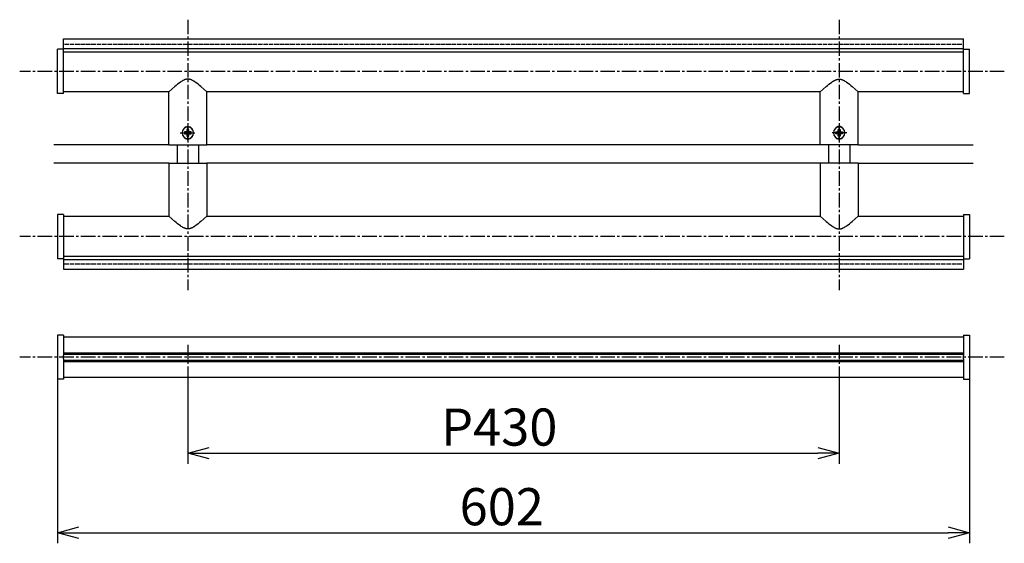
# Model space of a CAD drawing. Extents: x 16388 to 19572, y 7204 to 7615.
# Drawn here: x 18922 to 19572, y 7270 to 7615 of the extents above; entities that cross this region are included whole.
import ezdxf

# ---------------------------------------------------------------- set-up
doc = ezdxf.new("R2010")
doc.units = 0
doc.header["$LTSCALE"] = 0.5
doc.linetypes.add('CENTER2', pattern=[28.575, 19.05, -3.175, 3.175, -3.175])
doc.layers.get('0').update_dxf_attribs({"linetype": 'CONTINUOUS'})
for name, color, linetype in [('01', 1, 'CONTINUOUS'), ('1CENTER', 7, 'CENTER2'), ('1DIM', 7, 'CONTINUOUS'), ('1DIM1', 7, 'CONTINUOUS')]:
    doc.layers.add(name, color=color, linetype=linetype)
doc.styles.get("Standard").update_dxf_attribs({"font": 'romans.shx', "bigfont": 'extfont2.shx'})

msp = doc.modelspace()

# ---------------------------------------------------------------- linework, layer by layer
at = {"linetype": 'BYBLOCK'}
for p, q in [((19032.7, 7329.37), (19046.7, 7333.12)), ((19448.7, 7333.12), (19462.7, 7329.37)), ((19046.7, 7325.62), (19032.7, 7329.37)), ((19032.7, 7329.37), (19046.7, 7329.37)), ((19462.7, 7329.37), (19448.7, 7325.62)), ((19462.7, 7329.37), (19448.7, 7329.37)), ((18946.7, 7276.85), (18960.7, 7280.61)), ((19534.7, 7280.61), (19548.7, 7276.85)), ((18960.7, 7273.1), (18946.7, 7276.85)), ((18946.7, 7276.85), (18960.7, 7276.85)), ((19548.7, 7276.85), (19534.7, 7273.1)), ((19548.7, 7276.85), (19534.7, 7276.85))]:
    msp.add_line(p, q, dxfattribs=at)
at = {"layer": '01'}
for p, q in [((18950.7, 7602.52), (19544.7, 7602.52)), ((18950.7, 7595.71), (18950.7, 7602.52)), ((18951.2, 7599.02), (18954.2, 7599.02)), ((18954.75, 7599.02), (18957.75, 7599.02)), ((18958.3, 7599.02), (18961.3, 7599.02)), ((18961.85, 7599.02), (18964.85, 7599.02)), ((18965.4, 7599.02), (18968.4, 7599.02)), ((18968.95, 7599.02), (18971.95, 7599.02)), ((18972.5, 7599.02), (18975.5, 7599.02)), ((18976.05, 7599.02), (18979.05, 7599.02)), ((18979.6, 7599.02), (18982.6, 7599.02)), ((18983.15, 7599.02), (18986.15, 7599.02)), ((18986.7, 7599.02), (18989.7, 7599.02)), ((18990.25, 7599.02), (18993.25, 7599.02)), ((18993.81, 7599.02), (18996.81, 7599.02)), ((18997.36, 7599.02), (19000.36, 7599.02)), ((19000.91, 7599.02), (19003.91, 7599.02)), ((19004.46, 7599.02), (19007.46, 7599.02)), ((19008.01, 7599.02), (19011.01, 7599.02)), ((19011.56, 7599.02), (19014.56, 7599.02)), ((19015.11, 7599.02), (19018.11, 7599.02)), ((19018.66, 7599.02), (19021.66, 7599.02)), ((19022.21, 7599.02), (19025.21, 7599.02)), ((19025.76, 7599.02), (19028.76, 7599.02)), ((19029.31, 7599.02), (19032.31, 7599.02)), ((19032.86, 7599.02), (19035.86, 7599.02)), ((19036.41, 7599.02), (19039.41, 7599.02)), ((19039.96, 7599.02), (19042.96, 7599.02)), ((19043.51, 7599.02), (19046.51, 7599.02)), ((19047.07, 7599.02), (19050.07, 7599.02)), ((19050.62, 7599.02), (19053.62, 7599.02)), ((19054.17, 7599.02), (19057.17, 7599.02)), ((19057.72, 7599.02), (19060.72, 7599.02)), ((19061.27, 7599.02), (19064.27, 7599.02)), ((19064.82, 7599.02), (19067.82, 7599.02)), ((19068.37, 7599.02), (19071.37, 7599.02)), ((19071.92, 7599.02), (19074.92, 7599.02)), ((19075.47, 7599.02), (19078.47, 7599.02)), ((19079.02, 7599.02), (19082.02, 7599.02)), ((19082.57, 7599.02), (19085.57, 7599.02)), ((19086.12, 7599.02), (19089.12, 7599.02)), ((19089.67, 7599.02), (19092.67, 7599.02)), ((19093.22, 7599.02), (19096.22, 7599.02)), ((19096.77, 7599.02), (19099.77, 7599.02)), ((19100.33, 7599.02), (19103.33, 7599.02)), ((19103.88, 7599.02), (19106.88, 7599.02)), ((19107.43, 7599.02), (19110.43, 7599.02)), ((19110.98, 7599.02), (19113.98, 7599.02)), ((19114.53, 7599.02), (19117.53, 7599.02)), ((19118.08, 7599.02), (19121.08, 7599.02)), ((19121.63, 7599.02), (19124.63, 7599.02)), ((19125.18, 7599.02), (19128.18, 7599.02)), ((19128.73, 7599.02), (19131.73, 7599.02)), ((19132.28, 7599.02), (19135.28, 7599.02)), ((19135.83, 7599.02), (19138.83, 7599.02)), ((19139.38, 7599.02), (19142.38, 7599.02)), ((19142.93, 7599.02), (19145.93, 7599.02)), ((19146.48, 7599.02), (19149.48, 7599.02)), ((19150.03, 7599.02), (19153.03, 7599.02)), ((19153.59, 7599.02), (19156.59, 7599.02)), ((19157.14, 7599.02), (19160.14, 7599.02)), ((19160.69, 7599.02), (19163.69, 7599.02)), ((19164.24, 7599.02), (19167.24, 7599.02)), ((19167.79, 7599.02), (19170.79, 7599.02)), ((19171.34, 7599.02), (19174.34, 7599.02)), ((19174.89, 7599.02), (19177.89, 7599.02)), ((19178.44, 7599.02), (19181.44, 7599.02)), ((19181.99, 7599.02), (19184.99, 7599.02)), ((19185.54, 7599.02), (19188.54, 7599.02)), ((19189.09, 7599.02), (19192.09, 7599.02)), ((19192.64, 7599.02), (19195.64, 7599.02)), ((19196.19, 7599.02), (19199.19, 7599.02)), ((19199.74, 7599.02), (19202.74, 7599.02)), ((19203.29, 7599.02), (19206.29, 7599.02)), ((19206.85, 7599.02), (19209.85, 7599.02)), ((19210.4, 7599.02), (19213.4, 7599.02)), ((19213.95, 7599.02), (19216.95, 7599.02)), ((19217.5, 7599.02), (19220.5, 7599.02)), ((19221.05, 7599.02), (19224.05, 7599.02)), ((19224.6, 7599.02), (19227.6, 7599.02)), ((19228.15, 7599.02), (19231.15, 7599.02)), ((19231.7, 7599.02), (19234.7, 7599.02)), ((19235.25, 7599.02), (19238.25, 7599.02)), ((19238.8, 7599.02), (19241.8, 7599.02)), ((19242.35, 7599.02), (19245.35, 7599.02)), ((19245.9, 7599.02), (19248.9, 7599.02)), ((19249.45, 7599.02), (19252.45, 7599.02)), ((19253, 7599.02), (19256, 7599.02)), ((19256.55, 7599.02), (19259.55, 7599.02)), ((19260.11, 7599.02), (19263.11, 7599.02)), ((19263.66, 7599.02), (19266.66, 7599.02)), ((19267.21, 7599.02), (19270.21, 7599.02)), ((19270.76, 7599.02), (19273.76, 7599.02)), ((19274.31, 7599.02), (19277.31, 7599.02)), ((19277.86, 7599.02), (19280.86, 7599.02)), ((19281.41, 7599.02), (19284.41, 7599.02)), ((19284.96, 7599.02), (19287.96, 7599.02)), ((19288.51, 7599.02), (19291.51, 7599.02)), ((19292.06, 7599.02), (19295.06, 7599.02)), ((19295.61, 7599.02), (19298.61, 7599.02)), ((19299.16, 7599.02), (19302.16, 7599.02)), ((19302.71, 7599.02), (19305.71, 7599.02)), ((19306.26, 7599.02), (19309.26, 7599.02)), ((19309.81, 7599.02), (19312.81, 7599.02)), ((19313.37, 7599.02), (19316.37, 7599.02)), ((19316.92, 7599.02), (19319.92, 7599.02)), ((19320.47, 7599.02), (19323.47, 7599.02)), ((19324.02, 7599.02), (19327.02, 7599.02)), ((19327.57, 7599.02), (19330.57, 7599.02)), ((19331.12, 7599.02), (19334.12, 7599.02)), ((19334.67, 7599.02), (19337.67, 7599.02)), ((19338.22, 7599.02), (19341.22, 7599.02)), ((19341.77, 7599.02), (19344.77, 7599.02)), ((19345.32, 7599.02), (19348.32, 7599.02)), ((19348.87, 7599.02), (19351.87, 7599.02)), ((19352.42, 7599.02), (19355.42, 7599.02)), ((19355.97, 7599.02), (19358.97, 7599.02)), ((19359.52, 7599.02), (19362.52, 7599.02)), ((19363.07, 7599.02), (19366.07, 7599.02)), ((19366.63, 7599.02), (19369.63, 7599.02)), ((19370.18, 7599.02), (19373.18, 7599.02)), ((19373.73, 7599.02), (19376.73, 7599.02)), ((19377.28, 7599.02), (19380.28, 7599.02)), ((19380.83, 7599.02), (19383.83, 7599.02)), ((19384.38, 7599.02), (19387.38, 7599.02)), ((19387.93, 7599.02), (19390.93, 7599.02)), ((19391.48, 7599.02), (19394.48, 7599.02)), ((19395.03, 7599.02), (19398.03, 7599.02)), ((19398.58, 7599.02), (19401.58, 7599.02)), ((19402.13, 7599.02), (19405.13, 7599.02)), ((19405.68, 7599.02), (19408.68, 7599.02)), ((19409.23, 7599.02), (19412.23, 7599.02)), ((19412.78, 7599.02), (19415.78, 7599.02)), ((19416.33, 7599.02), (19419.33, 7599.02)), ((19419.89, 7599.02), (19422.89, 7599.02)), ((19423.44, 7599.02), (19426.44, 7599.02)), ((19426.99, 7599.02), (19429.99, 7599.02)), ((19430.54, 7599.02), (19433.54, 7599.02)), ((19434.09, 7599.02), (19437.09, 7599.02)), ((19437.64, 7599.02), (19440.64, 7599.02)), ((19441.19, 7599.02), (19444.19, 7599.02)), ((19444.74, 7599.02), (19447.74, 7599.02)), ((19448.29, 7599.02), (19451.29, 7599.02)), ((19451.84, 7599.02), (19454.84, 7599.02)), ((19455.39, 7599.02), (19458.39, 7599.02)), ((19458.94, 7599.02), (19461.94, 7599.02)), ((19462.49, 7599.02), (19465.49, 7599.02)), ((19466.04, 7599.02), (19469.04, 7599.02)), ((19469.59, 7599.02), (19472.59, 7599.02)), ((19473.15, 7599.02), (19476.15, 7599.02)), ((19476.7, 7599.02), (19479.7, 7599.02)), ((19480.25, 7599.02), (19483.25, 7599.02)), ((19483.8, 7599.02), (19486.8, 7599.02)), ((19487.35, 7599.02), (19490.35, 7599.02)), ((19490.9, 7599.02), (19493.9, 7599.02)), ((19494.45, 7599.02), (19497.45, 7599.02)), ((19498, 7599.02), (19501, 7599.02)), ((19501.55, 7599.02), (19504.55, 7599.02)), ((19505.1, 7599.02), (19508.1, 7599.02)), ((19508.65, 7599.02), (19511.65, 7599.02)), ((19512.2, 7599.02), (19515.2, 7599.02)), ((19515.75, 7599.02), (19518.75, 7599.02)), ((19519.3, 7599.02), (19522.3, 7599.02)), ((19522.85, 7599.02), (19525.85, 7599.02)), ((19526.41, 7599.02), (19529.41, 7599.02)), ((19529.96, 7599.02), (19532.96, 7599.02)), ((19533.51, 7599.02), (19536.51, 7599.02)), ((19537.06, 7599.02), (19540.06, 7599.02)), ((19540.61, 7599.02), (19543.61, 7599.02)), ((19544.7, 7595.71), (19544.7, 7602.52)), ((18946.7, 7581.16), (18946.7, 7595.71)), ((18950.7, 7595.71), (18946.7, 7595.71)), ((18950.7, 7581.16), (18950.7, 7595.67)), ((19544.7, 7595.71), (19548.7, 7595.71)), ((19544.7, 7581.16), (19544.7, 7595.67)), ((19548.7, 7581.16), (19548.7, 7595.71)), ((18946.7, 7566.61), (18946.7, 7581.16)), ((18950.7, 7566.61), (18950.7, 7581.16)), ((19544.7, 7566.61), (19544.7, 7581.16)), ((19548.7, 7566.61), (19548.7, 7581.16)), ((19026.86, 7573.41), (19025.92, 7572.68)), ((19027.82, 7574.1), (19026.86, 7573.41)), ((19028.36, 7574.47), (19027.82, 7574.1)), ((19028.91, 7574.81), (19028.36, 7574.47)), ((19029.32, 7575.04), (19028.91, 7574.81)), ((19029.66, 7575.22), (19029.32, 7575.04)), ((19030, 7575.39), (19029.66, 7575.22)), ((19030.16, 7575.46), (19030, 7575.39)), ((19030.32, 7575.53), (19030.16, 7575.46)), ((19030.48, 7575.6), (19030.32, 7575.53)), ((19030.65, 7575.66), (19030.48, 7575.6)), ((19030.81, 7575.72), (19030.65, 7575.66)), ((19030.97, 7575.77), (19030.81, 7575.72)), ((19031.14, 7575.83), (19030.97, 7575.77)), ((19031.31, 7575.87), (19031.14, 7575.83)), ((19031.48, 7575.91), (19031.31, 7575.87)), ((19031.65, 7575.95), (19031.48, 7575.91)), ((19031.82, 7575.98), (19031.65, 7575.95)), ((19031.99, 7576.01), (19031.82, 7575.98)), ((19032.16, 7576.03), (19031.99, 7576.01)), ((19032.34, 7576.05), (19032.16, 7576.03)), ((19032.52, 7576.06), (19032.34, 7576.05)), ((19032.61, 7576.06), (19032.52, 7576.06)), ((19032.7, 7576.06), (19032.61, 7576.06)), ((19032.79, 7576.06), (19032.7, 7576.06)), ((19032.88, 7576.06), (19032.79, 7576.06)), ((19033.05, 7576.05), (19032.88, 7576.06)), ((19033.23, 7576.03), (19033.05, 7576.05)), ((19033.4, 7576.01), (19033.23, 7576.03)), ((19033.58, 7575.98), (19033.4, 7576.01)), ((19033.75, 7575.95), (19033.58, 7575.98)), ((19033.92, 7575.91), (19033.75, 7575.95)), ((19034.09, 7575.87), (19033.92, 7575.91)), ((19034.26, 7575.83), (19034.09, 7575.87)), ((19034.42, 7575.77), (19034.26, 7575.83)), ((19034.59, 7575.72), (19034.42, 7575.77)), ((19034.75, 7575.66), (19034.59, 7575.72)), ((19034.91, 7575.6), (19034.75, 7575.66)), ((19035.07, 7575.53), (19034.91, 7575.6)), ((19035.23, 7575.46), (19035.07, 7575.53)), ((19035.39, 7575.39), (19035.23, 7575.46)), ((19035.67, 7575.25), (19035.39, 7575.39)), ((19035.95, 7575.1), (19035.67, 7575.25)), ((19036.23, 7574.95), (19035.95, 7575.1)), ((19036.51, 7574.79), (19036.23, 7574.95)), ((19036.78, 7574.63), (19036.51, 7574.79)), ((19037.05, 7574.46), (19036.78, 7574.63)), ((19037.31, 7574.28), (19037.05, 7574.46)), ((19037.57, 7574.1), (19037.31, 7574.28)), ((19038.53, 7573.41), (19037.57, 7574.1)), ((19039.47, 7572.68), (19038.53, 7573.41)), ((19455.92, 7572.68), (19456.86, 7573.41)), ((19456.86, 7573.41), (19457.82, 7574.1)), ((19457.82, 7574.1), (19458.09, 7574.28)), ((19458.09, 7574.28), (19458.35, 7574.46)), ((19458.35, 7574.46), (19458.62, 7574.63)), ((19458.62, 7574.63), (19458.89, 7574.79)), ((19458.89, 7574.79), (19459.16, 7574.95)), ((19459.16, 7574.95), (19459.44, 7575.1)), ((19459.44, 7575.1), (19459.72, 7575.25)), ((19459.72, 7575.25), (19460, 7575.39)), ((19460, 7575.39), (19460.16, 7575.46)), ((19460.16, 7575.46), (19460.32, 7575.53)), ((19460.32, 7575.53), (19460.48, 7575.6)), ((19460.48, 7575.6), (19460.65, 7575.66)), ((19460.65, 7575.66), (19460.81, 7575.72)), ((19460.81, 7575.72), (19460.97, 7575.77)), ((19460.97, 7575.77), (19461.14, 7575.83)), ((19461.14, 7575.83), (19461.31, 7575.87)), ((19461.31, 7575.87), (19461.48, 7575.91)), ((19461.48, 7575.91), (19461.65, 7575.95)), ((19461.65, 7575.95), (19461.82, 7575.98)), ((19461.82, 7575.98), (19461.99, 7576.01)), ((19461.99, 7576.01), (19462.16, 7576.03)), ((19462.16, 7576.03), (19462.34, 7576.05)), ((19462.34, 7576.05), (19462.52, 7576.06)), ((19462.52, 7576.06), (19462.61, 7576.06)), ((19462.61, 7576.06), (19462.7, 7576.06)), ((19462.7, 7576.06), (19462.79, 7576.06)), ((19462.79, 7576.06), (19462.88, 7576.06)), ((19462.88, 7576.06), (19463.05, 7576.05)), ((19463.05, 7576.05), (19463.23, 7576.03)), ((19463.23, 7576.03), (19463.4, 7576.01)), ((19463.4, 7576.01), (19463.58, 7575.98)), ((19463.58, 7575.98), (19463.75, 7575.95)), ((19463.75, 7575.95), (19463.92, 7575.91)), ((19463.92, 7575.91), (19464.09, 7575.87)), ((19464.09, 7575.87), (19464.26, 7575.83)), ((19464.26, 7575.83), (19464.42, 7575.77)), ((19464.42, 7575.77), (19464.59, 7575.72)), ((19464.59, 7575.72), (19464.75, 7575.66)), ((19464.75, 7575.66), (19464.91, 7575.6)), ((19464.91, 7575.6), (19465.07, 7575.53)), ((19465.07, 7575.53), (19465.23, 7575.46)), ((19465.23, 7575.46), (19465.39, 7575.39)), ((19465.39, 7575.39), (19465.73, 7575.22)), ((19465.73, 7575.22), (19466.07, 7575.04)), ((19466.07, 7575.04), (19466.48, 7574.81)), ((19466.48, 7574.81), (19467.03, 7574.47)), ((19467.03, 7574.47), (19467.57, 7574.1)), ((19467.57, 7574.1), (19468.53, 7573.41)), ((19468.53, 7573.41), (19469.47, 7572.68)), ((18950.7, 7566.61), (18946.7, 7566.61)), ((19020.2, 7567.66), (18950.7, 7567.66)), ((19024.1, 7571.16), (19020.2, 7567.66)), ((19020.2, 7532.66), (19020.2, 7567.66)), ((19025, 7571.93), (19024.1, 7571.16)), ((19025.92, 7572.68), (19025, 7571.93)), ((19040.4, 7571.93), (19039.47, 7572.68)), ((19041.3, 7571.16), (19040.4, 7571.93)), ((19045.2, 7567.66), (19041.3, 7571.16)), ((19450.2, 7567.66), (19045.2, 7567.66)), ((19045.2, 7532.66), (19045.2, 7567.66)), ((19450.2, 7567.66), (19454.1, 7571.16)), ((19450.2, 7532.66), (19450.2, 7567.66)), ((19454.1, 7571.16), (19455, 7571.93)), ((19455, 7571.93), (19455.92, 7572.68)), ((19469.47, 7572.68), (19470.4, 7571.93)), ((19470.4, 7571.93), (19471.3, 7571.16)), ((19471.3, 7571.16), (19475.19, 7567.66)), ((19544.7, 7567.66), (19475.19, 7567.66)), ((19475.2, 7532.66), (19475.2, 7567.66)), ((19544.7, 7566.61), (19548.7, 7566.61)), ((19030.57, 7541.28), (19030.57, 7540.03)), ((19032.07, 7541.28), (19030.57, 7541.28)), ((19032.07, 7542.78), (19032.07, 7541.28)), ((19032.7, 7542.78), (19032.07, 7542.78)), ((19033.32, 7542.78), (19032.7, 7542.78)), ((19033.32, 7541.28), (19033.32, 7542.78)), ((19034.82, 7541.28), (19033.32, 7541.28)), ((19034.82, 7540.03), (19034.82, 7541.28)), ((19460.57, 7541.28), (19462.07, 7541.28)), ((19460.57, 7540.03), (19460.57, 7541.28)), ((19462.07, 7542.78), (19462.7, 7542.78)), ((19462.07, 7541.69), (19462.07, 7542.78)), ((19462.07, 7541.61), (19462.07, 7541.69)), ((19462.07, 7541.28), (19462.07, 7541.61)), ((19462.7, 7542.78), (19463.32, 7542.78)), ((19463.32, 7542.78), (19463.32, 7541.69)), ((19463.32, 7541.69), (19463.32, 7541.61)), ((19463.32, 7541.61), (19463.32, 7541.28)), ((19463.32, 7541.28), (19464.82, 7541.28)), ((19464.82, 7541.28), (19464.82, 7540.03)), ((19030.57, 7540.03), (19032.07, 7540.03)), ((19032.07, 7540.03), (19032.07, 7538.53)), ((19032.07, 7538.53), (19033.32, 7538.53)), ((19033.32, 7540.03), (19034.82, 7540.03)), ((19033.32, 7538.53), (19033.32, 7540.03)), ((19462.07, 7540.03), (19460.57, 7540.03)), ((19462.07, 7539.71), (19462.07, 7540.03)), ((19462.07, 7539.62), (19462.07, 7539.71)), ((19462.07, 7538.53), (19462.07, 7539.62)), ((19463.32, 7538.53), (19462.07, 7538.53)), ((19463.32, 7540.03), (19463.32, 7539.71)), ((19464.82, 7540.03), (19463.32, 7540.03)), ((19463.32, 7539.71), (19463.32, 7539.62)), ((19463.32, 7539.62), (19463.32, 7538.53)), ((19020.2, 7532.66), (19045.2, 7532.66)), ((19025.7, 7532.66), (19025.7, 7520.66)), ((19039.7, 7532.66), (19039.7, 7520.66)), ((19475.2, 7532.66), (19450.2, 7532.66)), ((19455.7, 7532.66), (19455.7, 7520.66)), ((19469.7, 7532.66), (19469.7, 7520.66)), ((19020.2, 7520.66), (19020.2, 7485.66)), ((19020.2, 7520.66), (19045.2, 7520.66)), ((19045.2, 7520.66), (19045.2, 7485.66)), ((19450.2, 7520.66), (19450.2, 7485.66)), ((19475.2, 7520.66), (19450.2, 7520.66)), ((19475.2, 7520.66), (19475.2, 7485.66)), ((18950.7, 7486.71), (18946.7, 7486.71)), ((18946.7, 7486.71), (18946.7, 7472.16)), ((18950.7, 7486.71), (18950.7, 7457.61)), ((18950.7, 7485.66), (19020.2, 7485.66)), ((19024.1, 7482.16), (19020.2, 7485.65)), ((19025, 7481.38), (19024.1, 7482.16)), ((19041.3, 7482.16), (19040.4, 7481.38)), ((19045.2, 7485.66), (19041.3, 7482.16)), ((19045.2, 7485.66), (19450.2, 7485.66)), ((19450.2, 7485.66), (19454.1, 7482.16)), ((19454.1, 7482.16), (19455, 7481.38)), ((19470.4, 7481.38), (19471.3, 7482.16)), ((19471.3, 7482.16), (19475.19, 7485.65)), ((19475.19, 7485.66), (19544.7, 7485.66)), ((19544.7, 7486.71), (19548.7, 7486.71)), ((19544.7, 7486.71), (19544.7, 7472.16)), ((19548.7, 7486.71), (19548.7, 7472.16)), ((19025.92, 7480.63), (19025, 7481.38)), ((19026.86, 7479.91), (19025.92, 7480.63)), ((19027.82, 7479.21), (19026.86, 7479.91)), ((19028.36, 7478.85), (19027.82, 7479.21)), ((19028.91, 7478.51), (19028.36, 7478.85)), ((19029.43, 7478.21), (19028.91, 7478.51)), ((19029.72, 7478.06), (19029.43, 7478.21)), ((19030, 7477.92), (19029.72, 7478.06)), ((19030.16, 7477.85), (19030, 7477.92)), ((19030.32, 7477.78), (19030.16, 7477.85)), ((19030.48, 7477.72), (19030.32, 7477.78)), ((19030.65, 7477.65), (19030.48, 7477.72)), ((19030.81, 7477.59), (19030.65, 7477.65)), ((19030.97, 7477.54), (19030.81, 7477.59)), ((19031.14, 7477.49), (19030.97, 7477.54)), ((19031.31, 7477.44), (19031.14, 7477.49)), ((19031.48, 7477.4), (19031.31, 7477.44)), ((19031.65, 7477.36), (19031.48, 7477.4)), ((19031.82, 7477.33), (19031.65, 7477.36)), ((19031.99, 7477.31), (19031.82, 7477.33)), ((19032.16, 7477.28), (19031.99, 7477.31)), ((19032.34, 7477.27), (19032.16, 7477.28)), ((19032.52, 7477.26), (19032.34, 7477.27)), ((19032.61, 7477.26), (19032.52, 7477.26)), ((19032.7, 7477.26), (19032.61, 7477.26)), ((19032.79, 7477.26), (19032.7, 7477.26)), ((19032.88, 7477.26), (19032.79, 7477.26)), ((19033.05, 7477.27), (19032.88, 7477.26)), ((19033.23, 7477.28), (19033.05, 7477.27)), ((19033.4, 7477.31), (19033.23, 7477.28)), ((19033.58, 7477.33), (19033.4, 7477.31)), ((19033.75, 7477.36), (19033.58, 7477.33)), ((19033.92, 7477.4), (19033.75, 7477.36)), ((19034.09, 7477.44), (19033.92, 7477.4)), ((19034.26, 7477.49), (19034.09, 7477.44)), ((19034.42, 7477.54), (19034.26, 7477.49)), ((19034.59, 7477.59), (19034.42, 7477.54)), ((19034.75, 7477.65), (19034.59, 7477.59)), ((19034.91, 7477.72), (19034.75, 7477.65)), ((19035.07, 7477.78), (19034.91, 7477.72)), ((19035.23, 7477.85), (19035.07, 7477.78)), ((19035.39, 7477.92), (19035.23, 7477.85)), ((19035.67, 7478.06), (19035.39, 7477.92)), ((19035.95, 7478.21), (19035.67, 7478.06)), ((19036.23, 7478.36), (19035.95, 7478.21)), ((19036.51, 7478.52), (19036.23, 7478.36)), ((19036.78, 7478.69), (19036.51, 7478.52)), ((19037.05, 7478.86), (19036.78, 7478.69)), ((19037.31, 7479.03), (19037.05, 7478.86)), ((19037.57, 7479.21), (19037.31, 7479.03)), ((19038.53, 7479.91), (19037.57, 7479.21)), ((19039.47, 7480.63), (19038.53, 7479.91)), ((19040.4, 7481.38), (19039.47, 7480.63)), ((19455, 7481.38), (19455.92, 7480.63)), ((19455.92, 7480.63), (19456.86, 7479.91)), ((19456.86, 7479.91), (19457.82, 7479.21)), ((19457.82, 7479.21), (19458.09, 7479.03)), ((19458.09, 7479.03), (19458.35, 7478.86)), ((19458.35, 7478.86), (19458.62, 7478.69)), ((19458.62, 7478.69), (19458.89, 7478.52)), ((19458.89, 7478.52), (19459.16, 7478.36)), ((19459.16, 7478.36), (19459.44, 7478.21)), ((19459.44, 7478.21), (19459.72, 7478.06)), ((19459.72, 7478.06), (19460, 7477.92)), ((19460, 7477.92), (19460.16, 7477.85)), ((19460.16, 7477.85), (19460.32, 7477.78)), ((19460.32, 7477.78), (19460.48, 7477.72)), ((19460.48, 7477.72), (19460.65, 7477.65)), ((19460.65, 7477.65), (19460.81, 7477.59)), ((19460.81, 7477.59), (19460.97, 7477.54)), ((19460.97, 7477.54), (19461.14, 7477.49)), ((19461.14, 7477.49), (19461.31, 7477.44)), ((19461.31, 7477.44), (19461.48, 7477.4)), ((19461.48, 7477.4), (19461.65, 7477.36)), ((19461.65, 7477.36), (19461.82, 7477.33)), ((19461.82, 7477.33), (19461.99, 7477.31)), ((19461.99, 7477.31), (19462.16, 7477.28)), ((19462.16, 7477.28), (19462.34, 7477.27)), ((19462.34, 7477.27), (19462.52, 7477.26)), ((19462.52, 7477.26), (19462.61, 7477.26)), ((19462.61, 7477.26), (19462.7, 7477.26)), ((19462.7, 7477.26), (19462.79, 7477.26)), ((19462.79, 7477.26), (19462.88, 7477.26)), ((19462.88, 7477.26), (19463.05, 7477.27)), ((19463.05, 7477.27), (19463.23, 7477.28)), ((19463.23, 7477.28), (19463.4, 7477.31)), ((19463.4, 7477.31), (19463.58, 7477.33)), ((19463.58, 7477.33), (19463.75, 7477.36)), ((19463.75, 7477.36), (19463.92, 7477.4)), ((19463.92, 7477.4), (19464.09, 7477.44)), ((19464.09, 7477.44), (19464.26, 7477.49)), ((19464.26, 7477.49), (19464.42, 7477.54)), ((19464.42, 7477.54), (19464.59, 7477.59)), ((19464.59, 7477.59), (19464.75, 7477.65)), ((19464.75, 7477.65), (19464.91, 7477.72)), ((19464.91, 7477.72), (19465.07, 7477.78)), ((19465.07, 7477.78), (19465.23, 7477.85)), ((19465.23, 7477.85), (19465.39, 7477.92)), ((19465.39, 7477.92), (19465.73, 7478.09)), ((19465.73, 7478.09), (19466.07, 7478.27)), ((19466.07, 7478.27), (19466.48, 7478.51)), ((19466.48, 7478.51), (19467.03, 7478.85)), ((19467.03, 7478.85), (19467.57, 7479.21)), ((19467.57, 7479.21), (19468.53, 7479.91)), ((19468.53, 7479.91), (19469.47, 7480.63)), ((19469.47, 7480.63), (19470.4, 7481.38)), ((18946.7, 7472.16), (18946.7, 7457.61)), ((19544.7, 7472.16), (19544.7, 7457.61)), ((19548.7, 7472.16), (19548.7, 7457.61)), ((18950.7, 7457.61), (18946.7, 7457.61)), ((18950.7, 7457.61), (18950.7, 7450.79)), ((19544.7, 7457.61), (19548.7, 7457.61)), ((19544.7, 7457.61), (19544.7, 7450.79)), ((18950.7, 7450.79), (19544.7, 7450.79)), ((18951.2, 7454.29), (18954.2, 7454.29)), ((18954.75, 7454.29), (18957.75, 7454.29)), ((18958.3, 7454.29), (18961.3, 7454.29)), ((18961.85, 7454.29), (18964.85, 7454.29)), ((18965.4, 7454.29), (18968.4, 7454.29)), ((18968.95, 7454.29), (18971.95, 7454.29)), ((18972.5, 7454.29), (18975.5, 7454.29)), ((18976.05, 7454.29), (18979.05, 7454.29)), ((18979.6, 7454.29), (18982.6, 7454.29)), ((18983.15, 7454.29), (18986.15, 7454.29)), ((18986.7, 7454.29), (18989.7, 7454.29)), ((18990.25, 7454.29), (18993.25, 7454.29)), ((18993.81, 7454.29), (18996.81, 7454.29)), ((18997.36, 7454.29), (19000.36, 7454.29)), ((19000.91, 7454.29), (19003.91, 7454.29)), ((19004.46, 7454.29), (19007.46, 7454.29)), ((19008.01, 7454.29), (19011.01, 7454.29)), ((19011.56, 7454.29), (19014.56, 7454.29)), ((19015.11, 7454.29), (19018.11, 7454.29)), ((19018.66, 7454.29), (19021.66, 7454.29)), ((19022.21, 7454.29), (19025.21, 7454.29)), ((19025.76, 7454.29), (19028.76, 7454.29)), ((19029.31, 7454.29), (19032.31, 7454.29)), ((19032.86, 7454.29), (19035.86, 7454.29)), ((19036.41, 7454.29), (19039.41, 7454.29)), ((19039.96, 7454.29), (19042.96, 7454.29)), ((19043.51, 7454.29), (19046.51, 7454.29)), ((19047.07, 7454.29), (19050.07, 7454.29)), ((19050.62, 7454.29), (19053.62, 7454.29)), ((19054.17, 7454.29), (19057.17, 7454.29)), ((19057.72, 7454.29), (19060.72, 7454.29)), ((19061.27, 7454.29), (19064.27, 7454.29)), ((19064.82, 7454.29), (19067.82, 7454.29)), ((19068.37, 7454.29), (19071.37, 7454.29)), ((19071.92, 7454.29), (19074.92, 7454.29)), ((19075.47, 7454.29), (19078.47, 7454.29)), ((19079.02, 7454.29), (19082.02, 7454.29)), ((19082.57, 7454.29), (19085.57, 7454.29)), ((19086.12, 7454.29), (19089.12, 7454.29)), ((19089.67, 7454.29), (19092.67, 7454.29)), ((19093.22, 7454.29), (19096.22, 7454.29)), ((19096.77, 7454.29), (19099.77, 7454.29)), ((19100.33, 7454.29), (19103.33, 7454.29)), ((19103.88, 7454.29), (19106.88, 7454.29)), ((19107.43, 7454.29), (19110.43, 7454.29)), ((19110.98, 7454.29), (19113.98, 7454.29)), ((19114.53, 7454.29), (19117.53, 7454.29)), ((19118.08, 7454.29), (19121.08, 7454.29)), ((19121.63, 7454.29), (19124.63, 7454.29)), ((19125.18, 7454.29), (19128.18, 7454.29)), ((19128.73, 7454.29), (19131.73, 7454.29)), ((19132.28, 7454.29), (19135.28, 7454.29)), ((19135.83, 7454.29), (19138.83, 7454.29)), ((19139.38, 7454.29), (19142.38, 7454.29)), ((19142.93, 7454.29), (19145.93, 7454.29)), ((19146.48, 7454.29), (19149.48, 7454.29)), ((19150.03, 7454.29), (19153.03, 7454.29)), ((19153.59, 7454.29), (19156.59, 7454.29)), ((19157.14, 7454.29), (19160.14, 7454.29)), ((19160.69, 7454.29), (19163.69, 7454.29)), ((19164.24, 7454.29), (19167.24, 7454.29)), ((19167.79, 7454.29), (19170.79, 7454.29)), ((19171.34, 7454.29), (19174.34, 7454.29)), ((19174.89, 7454.29), (19177.89, 7454.29)), ((19178.44, 7454.29), (19181.44, 7454.29)), ((19181.99, 7454.29), (19184.99, 7454.29)), ((19185.54, 7454.29), (19188.54, 7454.29)), ((19189.09, 7454.29), (19192.09, 7454.29)), ((19192.64, 7454.29), (19195.64, 7454.29)), ((19196.19, 7454.29), (19199.19, 7454.29)), ((19199.74, 7454.29), (19202.74, 7454.29)), ((19203.29, 7454.29), (19206.29, 7454.29)), ((19206.85, 7454.29), (19209.85, 7454.29)), ((19210.4, 7454.29), (19213.4, 7454.29)), ((19213.95, 7454.29), (19216.95, 7454.29)), ((19217.5, 7454.29), (19220.5, 7454.29)), ((19221.05, 7454.29), (19224.05, 7454.29)), ((19224.6, 7454.29), (19227.6, 7454.29)), ((19228.15, 7454.29), (19231.15, 7454.29)), ((19231.7, 7454.29), (19234.7, 7454.29)), ((19235.25, 7454.29), (19238.25, 7454.29)), ((19238.8, 7454.29), (19241.8, 7454.29)), ((19242.35, 7454.29), (19245.35, 7454.29)), ((19245.9, 7454.29), (19248.9, 7454.29)), ((19249.45, 7454.29), (19252.45, 7454.29)), ((19253, 7454.29), (19256, 7454.29)), ((19256.55, 7454.29), (19259.55, 7454.29)), ((19260.11, 7454.29), (19263.11, 7454.29)), ((19263.66, 7454.29), (19266.66, 7454.29)), ((19267.21, 7454.29), (19270.21, 7454.29)), ((19270.76, 7454.29), (19273.76, 7454.29)), ((19274.31, 7454.29), (19277.31, 7454.29)), ((19277.86, 7454.29), (19280.86, 7454.29)), ((19281.41, 7454.29), (19284.41, 7454.29)), ((19284.96, 7454.29), (19287.96, 7454.29)), ((19288.51, 7454.29), (19291.51, 7454.29)), ((19292.06, 7454.29), (19295.06, 7454.29)), ((19295.61, 7454.29), (19298.61, 7454.29)), ((19299.16, 7454.29), (19302.16, 7454.29)), ((19302.71, 7454.29), (19305.71, 7454.29)), ((19306.26, 7454.29), (19309.26, 7454.29)), ((19309.81, 7454.29), (19312.81, 7454.29)), ((19313.37, 7454.29), (19316.37, 7454.29)), ((19316.92, 7454.29), (19319.92, 7454.29)), ((19320.47, 7454.29), (19323.47, 7454.29)), ((19324.02, 7454.29), (19327.02, 7454.29)), ((19327.57, 7454.29), (19330.57, 7454.29)), ((19331.12, 7454.29), (19334.12, 7454.29)), ((19334.67, 7454.29), (19337.67, 7454.29)), ((19338.22, 7454.29), (19341.22, 7454.29)), ((19341.77, 7454.29), (19344.77, 7454.29)), ((19345.32, 7454.29), (19348.32, 7454.29)), ((19348.87, 7454.29), (19351.87, 7454.29)), ((19352.42, 7454.29), (19355.42, 7454.29)), ((19355.97, 7454.29), (19358.97, 7454.29)), ((19359.52, 7454.29), (19362.52, 7454.29)), ((19363.07, 7454.29), (19366.07, 7454.29)), ((19366.63, 7454.29), (19369.63, 7454.29)), ((19370.18, 7454.29), (19373.18, 7454.29)), ((19373.73, 7454.29), (19376.73, 7454.29)), ((19377.28, 7454.29), (19380.28, 7454.29)), ((19380.83, 7454.29), (19383.83, 7454.29)), ((19384.38, 7454.29), (19387.38, 7454.29)), ((19387.93, 7454.29), (19390.93, 7454.29)), ((19391.48, 7454.29), (19394.48, 7454.29)), ((19395.03, 7454.29), (19398.03, 7454.29)), ((19398.58, 7454.29), (19401.58, 7454.29)), ((19402.13, 7454.29), (19405.13, 7454.29)), ((19405.68, 7454.29), (19408.68, 7454.29)), ((19409.23, 7454.29), (19412.23, 7454.29)), ((19412.78, 7454.29), (19415.78, 7454.29)), ((19416.33, 7454.29), (19419.33, 7454.29)), ((19419.89, 7454.29), (19422.89, 7454.29)), ((19423.44, 7454.29), (19426.44, 7454.29)), ((19426.99, 7454.29), (19429.99, 7454.29)), ((19430.54, 7454.29), (19433.54, 7454.29)), ((19434.09, 7454.29), (19437.09, 7454.29)), ((19437.64, 7454.29), (19440.64, 7454.29)), ((19441.19, 7454.29), (19444.19, 7454.29)), ((19444.74, 7454.29), (19447.74, 7454.29)), ((19448.29, 7454.29), (19451.29, 7454.29)), ((19451.84, 7454.29), (19454.84, 7454.29)), ((19455.39, 7454.29), (19458.39, 7454.29)), ((19458.94, 7454.29), (19461.94, 7454.29)), ((19462.49, 7454.29), (19465.49, 7454.29)), ((19466.04, 7454.29), (19469.04, 7454.29)), ((19469.59, 7454.29), (19472.59, 7454.29)), ((19473.15, 7454.29), (19476.15, 7454.29)), ((19476.7, 7454.29), (19479.7, 7454.29)), ((19480.25, 7454.29), (19483.25, 7454.29)), ((19483.8, 7454.29), (19486.8, 7454.29)), ((19487.35, 7454.29), (19490.35, 7454.29)), ((19490.9, 7454.29), (19493.9, 7454.29)), ((19494.45, 7454.29), (19497.45, 7454.29)), ((19498, 7454.29), (19501, 7454.29)), ((19501.55, 7454.29), (19504.55, 7454.29)), ((19505.1, 7454.29), (19508.1, 7454.29)), ((19508.65, 7454.29), (19511.65, 7454.29)), ((19512.2, 7454.29), (19515.2, 7454.29)), ((19515.75, 7454.29), (19518.75, 7454.29)), ((19519.3, 7454.29), (19522.3, 7454.29)), ((19522.85, 7454.29), (19525.85, 7454.29)), ((19526.41, 7454.29), (19529.41, 7454.29)), ((19529.96, 7454.29), (19532.96, 7454.29)), ((19533.51, 7454.29), (19536.51, 7454.29)), ((19537.06, 7454.29), (19540.06, 7454.29)), ((19540.61, 7454.29), (19543.61, 7454.29)), ((18946.7, 7407.18), (18946.7, 7378.08)), ((18950.7, 7407.18), (18946.7, 7407.18)), ((18950.7, 7407.18), (18950.7, 7393.63)), ((18950.7, 7406.13), (19544.7, 7406.13)), ((19544.7, 7407.18), (19548.7, 7407.18)), ((19544.7, 7407.18), (19544.7, 7393.63)), ((19548.7, 7407.18), (19548.7, 7378.08)), ((18950.7, 7394.63), (19544.7, 7394.63)), ((18950.7, 7391.63), (18950.7, 7393.63)), ((18950.7, 7391.63), (18950.7, 7378.08)), ((19544.7, 7391.63), (19544.7, 7393.63)), ((19544.7, 7391.63), (19544.7, 7378.08)), ((18950.7, 7390.63), (19544.7, 7390.63)), ((18950.7, 7378.08), (18946.7, 7378.08)), ((19544.7, 7379.13), (18950.7, 7379.13)), ((19544.7, 7378.08), (19548.7, 7378.08))]:
    msp.add_line(p, q, dxfattribs=at)
for centre, radius, start, end in [((19032.7, 7540.66), 3.8, 90, 270), ((19032.7, 7541.45), 3.36, 27.82461, 152.17539), ((19032.7, 7540.66), 3.8, 0, 90), ((19032.7, 7540.66), 3.8, 270, 0), ((19462.7, 7540.66), 3.8, 90, 180), ((19462.7, 7540.66), 3.8, 180, 270), ((19462.7, 7541.46), 3.35, 28.94822, 151.05178), ((19462.7, 7540.66), 3.8, 270, 90), ((19032.7, 7539.86), 3.36, 207.82461, 332.17539), ((19462.7, 7539.85), 3.35, 208.94822, 331.05178)]:
    msp.add_arc(centre, radius, start, end, dxfattribs=at)
at = {"layer": '1CENTER'}
for p, q in [((19032.7, 7615.25), (19032.7, 7436.78)), ((19462.7, 7615.25), (19462.7, 7436.78)), ((19571.72, 7581.16), (18921.68, 7581.16)), ((19027.72, 7540.66), (19037.68, 7540.66)), ((19032.7, 7535.68), (19032.7, 7545.64)), ((19467.68, 7540.66), (19457.72, 7540.66)), ((19462.7, 7535.68), (19462.7, 7545.64)), ((19571.72, 7472.16), (18921.68, 7472.16)), ((19032.7, 7400.86), (19032.7, 7384.39)), ((19462.7, 7400.86), (19462.7, 7384.39)), ((19571.72, 7392.63), (18921.68, 7392.63))]:
    msp.add_line(p, q, dxfattribs=at)
at = {"layer": '1DIM'}
for p, q in [((18950.7, 7596.16), (19544.7, 7596.16)), ((18950.7, 7594.16), (19544.7, 7594.16)), ((19020.2, 7532.66), (18944.2, 7532.66)), ((19450.2, 7532.66), (19045.2, 7532.66)), ((19475.2, 7532.66), (19551.2, 7532.66)), ((19020.2, 7520.66), (18944.2, 7520.66)), ((19450.2, 7520.66), (19045.2, 7520.66)), ((19475.2, 7520.66), (19551.2, 7520.66)), ((18950.7, 7459.16), (19544.7, 7459.16)), ((18950.7, 7457.16), (19544.7, 7457.16)), ((18950.7, 7395.49), (19544.7, 7395.49)), ((18950.7, 7389.76), (19544.7, 7389.76))]:
    msp.add_line(p, q, dxfattribs=at)
at = {"layer": '1DIM1'}
for p, q in [((18946.7, 7378.08), (18946.7, 7269.85)), ((19032.7, 7384.39), (19032.7, 7322.37)), ((19462.7, 7384.39), (19462.7, 7322.37)), ((19548.7, 7378.08), (19548.7, 7269.85)), ((19046.7, 7329.37), (19448.7, 7329.37)), ((18960.7, 7276.85), (19534.7, 7276.85))]:
    msp.add_line(p, q, dxfattribs=at)

# ---------------------------------------------------------------- texts
at = {"layer": '1DIM1', "linetype": 'CONTINUOUS'}
for s, p in [('P430', (19199.86, 7334.27)), ('602', (19212.11, 7281.75))]:
    msp.add_text(s, height=24.5, dxfattribs=at).set_placement(p)

doc.saveas('drawing.dxf')
